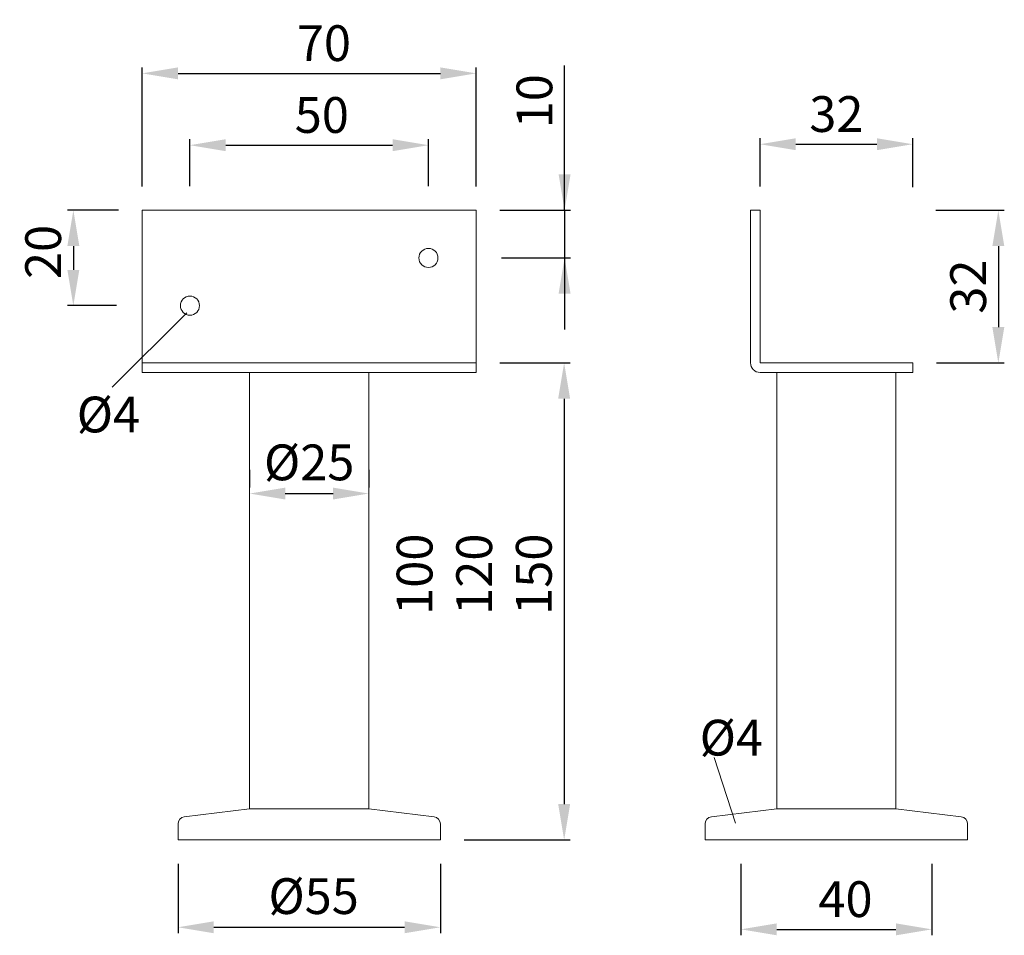
# Model space of a CAD drawing. Extents: x 85.7 to 127, y 142.9 to 181.3.
import ezdxf

# ---------------------------------------------------------------- set-up
doc = ezdxf.new("R2010")
doc.units = 0
doc.header["$PDMODE"] = 35
doc.header["$PDSIZE"] = 10
doc.linetypes.add('AUSGEZOGEN', pattern=[0])
doc.layers.get('Defpoints').update_dxf_attribs({"linetype": 'CONTINUOUS'})
doc.layers.add('BEMASS', color=40, linetype='AUSGEZOGEN')
doc.layers.add('KONTUR', color=7, linetype='AUSGEZOGEN')
doc.styles.add('Helvetica 45 1.5mm', font='ARIAL.TTF', dxfattribs={"height": 1.5})
doc.dimstyles.new('MAßSTAB-1-3', dxfattribs={"dimtxt": 1.5, "dimasz": 1.5, "dimexe": 0.25, "dimexo": 1, "dimgap": 0.5, "dimtad": 1, "dimdec": 1, "dimlfac": 5, "dimzin": 9, "dimdsep": 46, "dimlunit": 6, "dimtxsty": 'Helvetica 45 1.5mm', "dimcen": 0, "dimclrd": 40, "dimclre": 40, "dimclrt": 200, "dimadec": 0, "dimazin": 0, "dimtm": 0.1, "dimtfac": 0.714286, "dimtdec": 1, "dimtmove": 0, "dimatfit": 2, "dimfxl": 1, "dimtolj": 1, "dimtzin": 9, "dimarcsym": 0})

# ---------------------------------------------------------------- blocks, each defined once
blk = doc.blocks.new('*D0')
at = {"layer": 'BEMASS', "color": 40, "lineweight": -2}
for p, q in [((105.83, 166.86), (108.771, 166.86)), ((108.521, 165.36), (108.521, 148.36)), ((104.33, 146.86), (108.771, 146.86))]:
    blk.add_line(p, q, dxfattribs=at)
at = {"layer": 'BEMASS', "color": 40}
for points in [[(108.771, 165.36), (108.271, 165.36), (108.521, 166.86)], [(108.271, 148.36), (108.771, 148.36), (108.521, 146.86)]]:
    blk.add_solid(points, dxfattribs=at)
at = {"layer": 'Defpoints', "color": 0}
for p in [(104.83, 166.86), (103.33, 146.86), (108.521, 146.86)]:
    blk.add_point(p, dxfattribs=at)
at = {"layer": 'BEMASS', "color": 200, "lineweight": 9, "insert": (104.749, 158), "char_height": 1.5, "attachment_point": 5, "rotation": 90, "style": 'Helvetica 45 1.5mm'}
blk.add_mtext('\\A1;100\\P120\\P150', dxfattribs=at)
blk = doc.blocks.new('*D1')
at = {"layer": 'BEMASS', "color": 40, "lineweight": -2}
for p, q in [((92.33, 145.86), (92.33, 142.946)), ((103.33, 145.86), (103.33, 142.946)), ((93.83, 143.196), (101.83, 143.196))]:
    blk.add_line(p, q, dxfattribs=at)
at = {"layer": 'BEMASS', "color": 40}
for points in [[(93.83, 143.446), (93.83, 142.946), (92.33, 143.196)], [(101.83, 142.946), (101.83, 143.446), (103.33, 143.196)]]:
    blk.add_solid(points, dxfattribs=at)
at = {"layer": 'Defpoints', "color": 0}
for p in [(92.33, 146.86), (103.33, 146.86), (103.33, 143.196)]:
    blk.add_point(p, dxfattribs=at)
at = {"layer": 'BEMASS', "color": 200, "lineweight": 9, "insert": (98.016, 144.503), "char_height": 1.5, "attachment_point": 5, "style": 'Helvetica 45 1.5mm'}
blk.add_mtext('\\A1;Ø55', dxfattribs=at)
blk = doc.blocks.new('*D2')
at = {"layer": 'BEMASS', "color": 40, "lineweight": -2}
for p, q in [((90.83, 174.26), (90.83, 179.25)), ((104.83, 174.26), (104.83, 179.25)), ((92.33, 179), (103.33, 179))]:
    blk.add_line(p, q, dxfattribs=at)
at = {"layer": 'BEMASS', "color": 40}
for points in [[(92.33, 179.25), (92.33, 178.75), (90.83, 179)], [(103.33, 178.75), (103.33, 179.25), (104.83, 179)]]:
    blk.add_solid(points, dxfattribs=at)
at = {"layer": 'Defpoints', "color": 0}
for p in [(104.83, 179), (90.83, 173.26), (104.83, 173.26)]:
    blk.add_point(p, dxfattribs=at)
at = {"layer": 'BEMASS', "color": 200, "lineweight": 9, "insert": (98.447, 180.266), "char_height": 1.5, "attachment_point": 5, "style": 'Helvetica 45 1.5mm'}
blk.add_mtext('\\A1;70', dxfattribs=at)
blk = doc.blocks.new('*D3')
at = {"layer": 'BEMASS', "color": 40, "lineweight": -2}
for p, q in [((95.33, 162.382), (95.33, 161.632)), ((100.33, 162.382), (100.33, 161.632)), ((96.83, 161.382), (98.83, 161.382))]:
    blk.add_line(p, q, dxfattribs=at)
at = {"layer": 'BEMASS', "color": 40}
for points in [[(96.83, 161.632), (96.83, 161.132), (95.33, 161.382)], [(98.83, 161.132), (98.83, 161.632), (100.33, 161.382)]]:
    blk.add_solid(points, dxfattribs=at)
at = {"layer": 'Defpoints', "color": 0}
for p in [(95.33, 161.382), (100.33, 161.382), (100.33, 161.382)]:
    blk.add_point(p, dxfattribs=at)
at = {"layer": 'BEMASS', "color": 200, "lineweight": 9, "insert": (97.83, 162.689), "char_height": 1.5, "attachment_point": 5, "style": 'Helvetica 45 1.5mm'}
blk.add_mtext('\\A1;Ø25', dxfattribs=at)
blk = doc.blocks.new('*D4')
at = {"layer": 'BEMASS', "color": 40, "lineweight": -2}
for p, q in [((92.83, 174.276), (92.83, 176.238)), ((94.33, 175.988), (101.33, 175.988)), ((102.83, 174.276), (102.83, 176.238))]:
    blk.add_line(p, q, dxfattribs=at)
at = {"layer": 'BEMASS', "color": 40}
for points in [[(94.33, 176.238), (94.33, 175.738), (92.83, 175.988)], [(101.33, 175.738), (101.33, 176.238), (102.83, 175.988)]]:
    blk.add_solid(points, dxfattribs=at)
at = {"layer": 'Defpoints', "color": 0}
for p in [(102.83, 175.988), (92.83, 173.276), (102.83, 173.276)]:
    blk.add_point(p, dxfattribs=at)
at = {"layer": 'BEMASS', "color": 200, "lineweight": 9, "insert": (98.36, 177.254), "char_height": 1.5, "attachment_point": 5, "style": 'Helvetica 45 1.5mm'}
blk.add_mtext('\\A1;50', dxfattribs=at)
blk = doc.blocks.new('*D5')
at = {"layer": 'BEMASS', "color": 40, "lineweight": -2}
for p, q in [((115.934, 145.86), (115.934, 142.86)), ((123.934, 145.86), (123.934, 142.86)), ((117.434, 143.11), (122.434, 143.11))]:
    blk.add_line(p, q, dxfattribs=at)
at = {"layer": 'BEMASS', "color": 40}
for points in [[(117.434, 143.36), (117.434, 142.86), (115.934, 143.11)], [(122.434, 142.86), (122.434, 143.36), (123.934, 143.11)]]:
    blk.add_solid(points, dxfattribs=at)
at = {"layer": 'Defpoints', "color": 0}
for p in [(115.934, 146.86), (123.934, 146.86), (123.934, 143.11)]:
    blk.add_point(p, dxfattribs=at)
at = {"layer": 'BEMASS', "color": 200, "lineweight": 9, "insert": (120.317, 144.376), "char_height": 1.5, "attachment_point": 5, "style": 'Helvetica 45 1.5mm'}
blk.add_mtext('\\A1;40', dxfattribs=at)
blk = doc.blocks.new('*D6')
at = {"layer": 'BEMASS', "color": 40, "lineweight": -2}
for p, q in [((89.83, 173.26), (87.692, 173.26)), ((87.942, 171.76), (87.942, 170.76)), ((89.748, 169.26), (87.692, 169.26))]:
    blk.add_line(p, q, dxfattribs=at)
at = {"layer": 'BEMASS', "color": 40}
for points in [[(88.192, 171.76), (87.692, 171.76), (87.942, 173.26)], [(87.692, 170.76), (88.192, 170.76), (87.942, 169.26)]]:
    blk.add_solid(points, dxfattribs=at)
at = {"layer": 'Defpoints', "color": 0}
for p in [(90.83, 173.26), (87.942, 169.26), (90.748, 169.26)]:
    blk.add_point(p, dxfattribs=at)
at = {"layer": 'BEMASS', "color": 200, "lineweight": 9, "insert": (86.676, 171.512), "char_height": 1.5, "attachment_point": 5, "rotation": 90, "style": 'Helvetica 45 1.5mm'}
blk.add_mtext('\\A1;20', dxfattribs=at)
blk = doc.blocks.new('*D7')
at = {"layer": 'BEMASS', "color": 40, "lineweight": -2}
for p, q in [((108.539, 173.26), (108.539, 179.331)), ((108.539, 173.26), (108.539, 176.26)), ((105.83, 173.26), (108.789, 173.26)), ((108.539, 173.26), (108.539, 171.26)), ((105.9, 171.26), (108.789, 171.26)), ((108.539, 171.26), (108.539, 168.26))]:
    blk.add_line(p, q, dxfattribs=at)
at = {"layer": 'BEMASS', "color": 40}
for points in [[(108.289, 174.76), (108.789, 174.76), (108.539, 173.26)], [(108.789, 169.76), (108.289, 169.76), (108.539, 171.26)]]:
    blk.add_solid(points, dxfattribs=at)
at = {"layer": 'Defpoints', "color": 0}
for p in [(104.83, 173.26), (104.9, 171.26), (108.539, 171.26)]:
    blk.add_point(p, dxfattribs=at)
at = {"layer": 'BEMASS', "color": 200, "lineweight": 9, "insert": (107.273, 177.832), "char_height": 1.5, "attachment_point": 5, "rotation": 90, "style": 'Helvetica 45 1.5mm'}
blk.add_mtext('\\A1;10', dxfattribs=at)
blk = doc.blocks.new('*D10')
at = {"layer": 'BEMASS', "color": 40, "lineweight": -2}
for p, q in [((116.734, 174.26), (116.734, 176.278)), ((118.234, 176.028), (121.634, 176.028)), ((123.134, 174.235), (123.134, 176.278))]:
    blk.add_line(p, q, dxfattribs=at)
at = {"layer": 'BEMASS', "color": 40}
for points in [[(118.234, 176.278), (118.234, 175.778), (116.734, 176.028)], [(121.634, 175.778), (121.634, 176.278), (123.134, 176.028)]]:
    blk.add_solid(points, dxfattribs=at)
at = {"layer": 'Defpoints', "color": 0}
for p in [(123.134, 176.028), (116.734, 173.26), (123.134, 173.235)]:
    blk.add_point(p, dxfattribs=at)
at = {"layer": 'BEMASS', "color": 200, "insert": (119.934, 177.294), "char_height": 1.5, "attachment_point": 5, "style": 'Helvetica 45 1.5mm'}
blk.add_mtext('\\A1;32', dxfattribs=at)
blk = doc.blocks.new('*D11')
at = {"layer": 'BEMASS', "color": 40, "lineweight": -2}
for p, q in [((124.112, 173.26), (126.976, 173.26)), ((126.726, 171.76), (126.726, 168.36)), ((124.134, 166.86), (126.976, 166.86))]:
    blk.add_line(p, q, dxfattribs=at)
at = {"layer": 'BEMASS', "color": 40}
for points in [[(126.976, 171.76), (126.476, 171.76), (126.726, 173.26)], [(126.476, 168.36), (126.976, 168.36), (126.726, 166.86)]]:
    blk.add_solid(points, dxfattribs=at)
at = {"layer": 'Defpoints', "color": 0}
for p in [(123.112, 173.26), (123.134, 166.86), (126.726, 166.86)]:
    blk.add_point(p, dxfattribs=at)
at = {"layer": 'BEMASS', "color": 200, "insert": (125.461, 170.06), "char_height": 1.5, "attachment_point": 5, "rotation": 90, "style": 'Helvetica 45 1.5mm'}
blk.add_mtext('\\A1;32', dxfattribs=at)

msp = doc.modelspace()

# ---------------------------------------------------------------- linework, layer by layer
at = {"layer": 'BEMASS', "lineweight": 9}
for p, q in [((92.697, 168.962), (89.574, 165.84)), ((115.704, 147.563), (114.807, 150.312))]:
    msp.add_line(p, q, dxfattribs=at)
at = {"layer": 'Defpoints', "color": 0, "linetype": 'ByBlock', "lineweight": 9}
for p in [(103.33, 146.86), (125.434, 146.86)]:
    msp.add_point(p, dxfattribs=at)
at = {"layer": 'KONTUR', "lineweight": 9}
for p, q in [((90.83, 173.26), (104.83, 173.26)), ((90.83, 173.26), (90.83, 166.46)), ((104.83, 173.26), (104.83, 166.46)), ((116.334, 173.26), (116.334, 166.86)), ((116.734, 173.26), (116.334, 173.26)), ((116.734, 173.26), (116.734, 166.86)), ((90.83, 166.86), (104.83, 166.86)), ((116.734, 166.86), (123.134, 166.86)), ((123.134, 166.86), (123.134, 166.46)), ((104.83, 166.46), (90.83, 166.46)), ((95.33, 148.163), (95.33, 166.46)), ((100.33, 166.46), (100.33, 148.163)), ((123.134, 166.46), (116.734, 166.46)), ((117.434, 148.163), (117.434, 166.46)), ((122.434, 166.46), (122.434, 148.163)), ((92.594, 147.827), (95.33, 148.163)), ((95.33, 148.163), (100.33, 148.163)), ((100.33, 148.163), (103.067, 147.827)), ((114.697, 147.827), (117.434, 148.163)), ((117.434, 148.163), (122.434, 148.163)), ((122.434, 148.163), (125.171, 147.827)), ((92.33, 146.86), (92.33, 147.529)), ((103.33, 147.529), (103.33, 146.86)), ((114.434, 146.86), (114.434, 147.529)), ((125.434, 147.529), (125.434, 146.86)), ((103.33, 146.86), (92.33, 146.86)), ((125.434, 146.86), (114.434, 146.86))]:
    msp.add_line(p, q, dxfattribs=at)
for centre in [(102.83, 171.26), (92.83, 169.26)]:
    msp.add_circle(centre, 0.4, dxfattribs=at)
for centre, radius, start, end in [((116.734, 166.86), 0.4, 180, 270), ((92.63, 147.529), 0.3, 97, 180), ((103.03, 147.529), 0.3, 0, 83), ((114.734, 147.529), 0.3, 97, 180), ((125.134, 147.529), 0.3, 0, 83)]:
    msp.add_arc(centre, radius, start, end, dxfattribs=at)

# ---------------------------------------------------------------- texts
at = {"layer": 'BEMASS', "lineweight": 9, "char_height": 1.5, "attachment_point": 1, "style": 'Helvetica 45 1.5mm'}
for insert, width in [((88.083, 165.446), 7.3638), ((114.203, 151.897), 8.1498)]:
    msp.add_mtext('Ø4', dxfattribs=dict(at, insert=insert, width=width))

# ---------------------------------------------------------------- dimensions: what is measured, and where the dimension line sits
at = {"layer": 'BEMASS', "lineweight": 9}
for base, p1, p2, picture, middle in [((104.83, 179), (90.83, 173.26), (104.83, 173.26), '*D2', (98.447, 179)), ((102.83, 175.988), (92.83, 173.276), (102.83, 173.276), '*D4', (98.36, 175.988)), ((123.934, 143.11), (115.934, 146.86), (123.934, 146.86), '*D5', (120.317, 143.11))]:
    dim = msp.add_linear_dim(base=base, p1=p1, p2=p2, dimstyle='MAßSTAB-1-3', dxfattribs=at)
    dim.commit()
    dim.dimension.update_dxf_attribs({"geometry": picture, "text_midpoint": middle, "dimtype": 160})
for base, p1, p2, picture, middle in [((108.539, 171.26), (104.83, 173.26), (104.9, 171.26), '*D7', (108.539, 177.832)), ((87.942, 169.26), (90.83, 173.26), (90.748, 169.26), '*D6', (87.942, 171.512))]:
    dim = msp.add_linear_dim(base=base, p1=p1, p2=p2, angle=90, dimstyle='MAßSTAB-1-3', dxfattribs=at)
    dim.commit()
    dim.dimension.update_dxf_attribs({"geometry": picture, "text_midpoint": middle, "dimtype": 160})
at = {"layer": 'BEMASS'}
dim = msp.add_linear_dim(base=(123.134, 176.028), p1=(116.734, 173.26), p2=(123.134, 173.235), dimstyle='MAßSTAB-1-3', dxfattribs=at)
dim.commit()
dim.dimension.update_dxf_attribs({"geometry": '*D10', "text_midpoint": (119.934, 177.294)})
dim = msp.add_linear_dim(base=(126.726, 166.86), p1=(123.112, 173.26), p2=(123.134, 166.86), angle=90, dimstyle='MAßSTAB-1-3', dxfattribs=at)
dim.commit()
dim.dimension.update_dxf_attribs({"geometry": '*D11', "text_midpoint": (125.461, 170.06)})
at = {"layer": 'BEMASS', "lineweight": 9}
dim = msp.add_linear_dim(base=(108.521, 146.86), p1=(104.83, 166.86), p2=(103.33, 146.86), angle=90, text='<>\\P120\\P150', dimstyle='MAßSTAB-1-3', dxfattribs=at)
dim.commit()
dim.dimension.update_dxf_attribs({"geometry": '*D0', "text_midpoint": (108.521, 158), "dimtype": 160})
dim = msp.add_linear_dim(base=(100.33, 161.382), p1=(95.33, 161.382), p2=(100.33, 161.382), text='Ø<>', dimstyle='MAßSTAB-1-3', dxfattribs=at)
dim.commit()
dim.dimension.update_dxf_attribs({"geometry": '*D3', "text_midpoint": (97.83, 162.689)})
dim = msp.add_linear_dim(base=(103.33, 143.196), p1=(92.33, 146.86), p2=(103.33, 146.86), text='Ø<>', dimstyle='MAßSTAB-1-3', dxfattribs=at)
dim.commit()
dim.dimension.update_dxf_attribs({"geometry": '*D1', "text_midpoint": (98.016, 143.196), "dimtype": 160})

doc.saveas('drawing.dxf')
